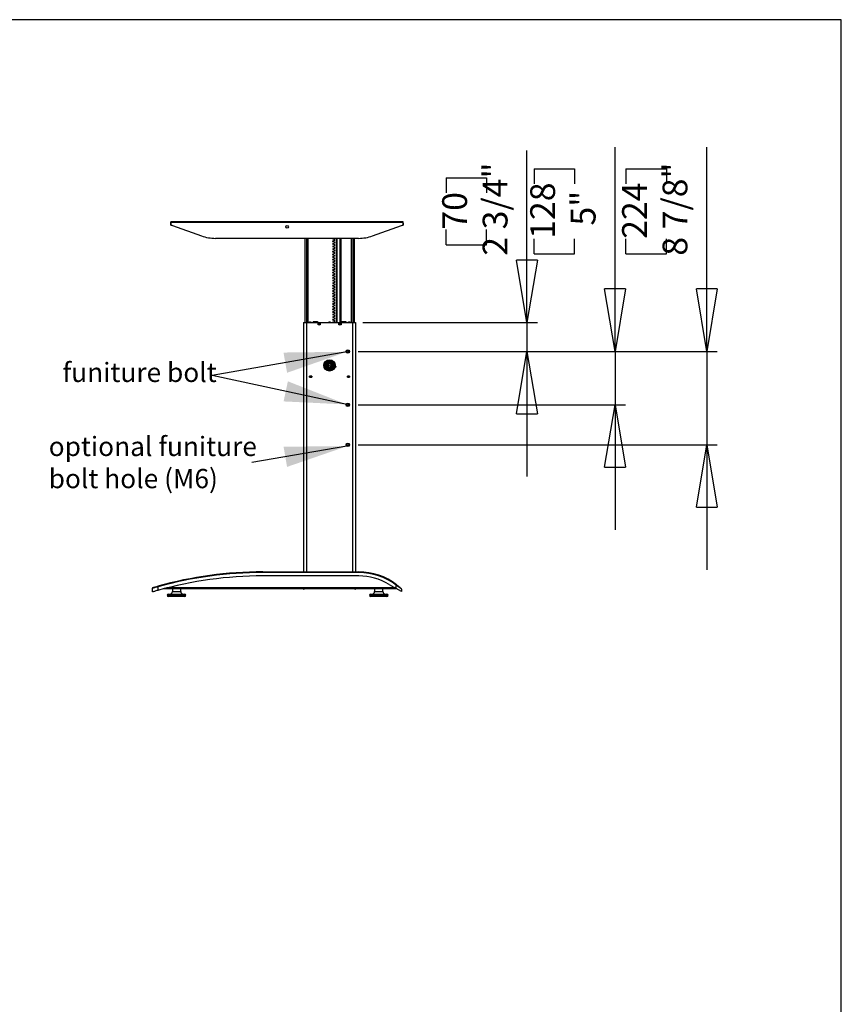
# Model space of a CAD drawing. Extents: x 5 to 287, y 5 to 202.
# Drawn here: x 210 to 287, y 109 to 202 of the extents above; entities that cross this region are included whole.
import ezdxf

# ---------------------------------------------------------------- set-up
doc = ezdxf.new("R2010")
doc.units = 0
doc.header["$MEASUREMENT"] = 0
doc.header["$PDSIZE"] = -1
doc.layers.get('0').update_dxf_attribs({"linetype": 'CONTINUOUS'})
doc.layers.get('DEFPOINTS').update_dxf_attribs({"linetype": 'CONTINUOUS'})
doc.styles.add('SLDTEXTSTYLE0', font='txt', dxfattribs={"width": 0.75})
doc.dimstyles.new('SLDDIMSTYLE1', dxfattribs={"dimtxt": 3.125, "dimasz": 5.905512, "dimexe": 0.984252, "dimexo": 0.0625, "dimgap": 0.78125, "dimtad": 2, "dimzin": 12, "dimtxsty": 'STANDARD', "dimblk1": 'CLOSED', "dimblk2": 'CLOSED', "dimsah": 1, "dimcen": 0.09, "dimclrd": 7, "dimclre": 7, "dimclrt": 7, "dimazin": 3, "dimtfac": 1, "dimtofl": 0, "dimtmove": 0, "dimatfit": 3, "dimtolj": 1, "dimtzin": 12})
doc.dimstyles.new('SLDDIMSTYLE2', dxfattribs={"dimtxt": 3.125, "dimasz": 5.905512, "dimexe": 0.984252, "dimexo": 0.0625, "dimgap": 0.78125, "dimtad": 2, "dimzin": 12, "dimtxsty": 'STANDARD', "dimblk1": 'CLOSED', "dimblk2": 'CLOSED', "dimsah": 1, "dimcen": 0.09, "dimclrd": 7, "dimclre": 7, "dimclrt": 7, "dimazin": 3, "dimtfac": 1, "dimtofl": 0, "dimtmove": 0, "dimatfit": 3, "dimtolj": 1, "dimtzin": 12})
doc.dimstyles.new('SLDDIMSTYLE3', dxfattribs={"dimtxt": 6, "dimasz": 5.905512, "dimexe": 0, "dimexo": 0.0625, "dimgap": 1.5, "dimtad": 0, "dimtih": 1, "dimtoh": 1, "dimdec": 0, "dimzin": 0, "dimtxsty": 'STANDARD', "dimblk1": 'NONE', "dimblk2": 'NONE', "dimsah": 1, "dimcen": 0.09, "dimazin": 3, "dimtfac": 1, "dimtdec": 0, "dimtofl": 0, "dimtmove": 0, "dimatfit": 3, "dimtolj": 1, "dimtzin": 0})

# ---------------------------------------------------------------- blocks, each defined once
blk = doc.blocks.new('_CLOSED')
at = {"color": 0, "linetype": 'BYBLOCK'}
for p, q in [((-1, 0.166667), (0, 0)), ((-1, 0.166667), (-1, -0.166667)), ((0, 0), (-1, -0.166667)), ((0, 0), (-1, 0))]:
    blk.add_line(p, q, dxfattribs=at)
blk = doc.blocks.new('*D')
at = {"color": 7}
for p, q in [((128.824, 182.89), (128.824, 194.701)), ((48.865, 193.647), (48.865, 189.924)), ((48.865, 193.647), (50.292, 193.647)), ((55.184, 193.647), (53.757, 193.647)), ((55.184, 193.647), (55.184, 189.924)), ((151.463, 193.603), (151.463, 189.881)), ((151.463, 193.603), (152.891, 193.603)), ((159.515, 193.603), (158.088, 193.603)), ((159.515, 193.603), (159.515, 189.881)), ((48.865, 189.924), (50.292, 189.924)), ((55.184, 189.924), (53.757, 189.924)), ((151.463, 189.881), (152.891, 189.881)), ((159.515, 189.881), (158.088, 189.881)), ((257.712, 173.157), (257.712, 189.425)), ((266.029, 170.421), (266.029, 189.73)), ((274.703, 170.421), (274.703, 189.73)), ((36.832, 183.784), (36.832, 187.186)), ((39.194, 183.726), (39.194, 187.186)), ((145.45, 183.874), (145.45, 187.142)), ((167.419, 183.874), (167.419, 187.142)), ((258.382, 187.692), (262.205, 187.692)), ((258.382, 187.692), (258.382, 186.265)), ((262.205, 187.692), (262.205, 186.265)), ((267.057, 187.692), (270.88, 187.692)), ((267.057, 187.692), (267.057, 186.265)), ((270.88, 187.692), (270.88, 186.265)), ((36.832, 186.201), (25.021, 186.201)), ((36.832, 186.201), (39.194, 186.201)), ((39.194, 186.201), (57.784, 186.201)), ((145.45, 186.158), (133.639, 186.158)), ((145.45, 186.158), (167.419, 186.158)), ((167.419, 186.158), (179.23, 186.158)), ((250.065, 186.825), (253.888, 186.825)), ((250.065, 186.825), (250.065, 185.398)), ((253.888, 186.825), (253.888, 185.398)), ((144.466, 182.89), (127.84, 182.89)), ((128.824, 182.89), (128.824, 181.315)), ((145.45, 181.63), (145.45, 162.572)), ((250.065, 180.506), (250.065, 181.933)), ((253.888, 180.506), (253.888, 181.933)), ((148.688, 181.315), (127.84, 181.315)), ((128.824, 181.315), (128.824, 161.595)), ((250.065, 180.506), (253.888, 180.506)), ((258.382, 179.64), (258.382, 181.067)), ((262.205, 179.64), (262.205, 181.067)), ((267.057, 179.64), (267.057, 181.067)), ((270.88, 179.64), (270.88, 181.067)), ((258.382, 179.64), (262.205, 179.64)), ((267.057, 179.64), (270.88, 179.64)), ((242.212, 173.157), (258.696, 173.157)), ((257.712, 173.157), (257.712, 170.421)), ((121.178, 170.514), (125.001, 170.514)), ((121.178, 170.514), (121.178, 169.087)), ((125.001, 170.514), (125.001, 169.087)), ((133.494, 171.002), (133.494, 167.279)), ((133.494, 171.002), (134.921, 171.002)), ((138.081, 171.002), (136.654, 171.002)), ((138.081, 171.002), (138.081, 167.279)), ((241.779, 170.421), (258.696, 170.421)), ((241.779, 170.421), (267.013, 170.421)), ((241.779, 170.421), (275.687, 170.421)), ((257.712, 170.421), (257.712, 158.61)), ((266.029, 170.421), (266.029, 165.382)), ((274.703, 170.421), (274.703, 161.602)), ((104.976, 149.795), (104.976, 168.944)), ((133.494, 167.279), (134.921, 167.279)), ((138.081, 167.279), (136.654, 167.279)), ((97.33, 166.344), (101.153, 166.344)), ((97.33, 166.344), (97.33, 164.917)), ((101.153, 166.344), (101.153, 164.917)), ((121.178, 164.195), (121.178, 165.622)), ((125.001, 164.195), (125.001, 165.622)), ((241.779, 165.382), (267.013, 165.382)), ((266.029, 165.382), (266.029, 153.57)), ((121.178, 164.195), (125.001, 164.195)), ((145.608, 148.929), (145.608, 164.54)), ((145.45, 163.556), (131.327, 163.556)), ((145.45, 163.556), (145.608, 163.556)), ((145.608, 163.556), (157.419, 163.556)), ((97.33, 160.025), (97.33, 161.452)), ((101.153, 160.025), (101.153, 161.452)), ((131.762, 161.14), (131.762, 157.417)), ((131.762, 161.14), (133.189, 161.14)), ((139.814, 161.14), (138.386, 161.14)), ((139.814, 161.14), (139.814, 157.417)), ((241.779, 161.602), (275.687, 161.602)), ((274.703, 161.602), (274.703, 149.791)), ((48.865, 160.848), (48.865, 157.125)), ((48.865, 160.848), (50.292, 160.848)), ((55.184, 160.848), (53.757, 160.848)), ((55.184, 160.848), (55.184, 157.125)), ((97.33, 160.025), (101.153, 160.025)), ((131.762, 157.417), (133.189, 157.417)), ((139.814, 157.417), (138.386, 157.417)), ((48.865, 157.125), (50.292, 157.125)), ((55.184, 157.125), (53.757, 157.125)), ((149.958, 153.694), (129.724, 153.694)), ((154.879, 153.694), (149.958, 153.694)), ((154.879, 153.694), (166.69, 153.694)), ((37.32, 153.403), (25.509, 153.403)), ((37.32, 153.403), (38.895, 153.403)), ((38.895, 153.403), (57.784, 153.403)), ((88.738, 149.795), (105.96, 149.795)), ((104.976, 149.795), (104.976, 147.457)), ((36.769, 147.399), (36.769, 138.908)), ((39.446, 147.399), (39.446, 138.908)), ((48.865, 147.338), (48.865, 143.615)), ((48.865, 147.338), (50.292, 147.338)), ((55.184, 147.338), (53.757, 147.338)), ((55.184, 147.338), (55.184, 143.615)), ((91.395, 147.457), (105.96, 147.457)), ((104.976, 147.457), (104.976, 135.646)), ((154.879, 147.26), (154.879, 135.093)), ((145.608, 146.961), (145.608, 124.198)), ((169.151, 146.916), (169.151, 135.093)), ((169.151, 146.916), (169.151, 124.198)), ((48.865, 143.615), (50.292, 143.615)), ((55.184, 143.615), (53.757, 143.615)), ((176.94, 143.523), (176.94, 139.8)), ((176.94, 143.523), (178.367, 143.523)), ((184.992, 143.523), (183.565, 143.523)), ((184.992, 143.523), (184.992, 139.8)), ((36.769, 139.893), (24.958, 139.893)), ((39.446, 139.893), (36.769, 139.893)), ((39.446, 139.893), (57.784, 139.893)), ((176.94, 139.8), (178.367, 139.8)), ((184.992, 139.8), (183.565, 139.8)), ((169.151, 136.077), (154.879, 136.077)), ((169.151, 136.077), (187.592, 136.077)), ((153.145, 132.628), (153.145, 128.905)), ((153.145, 132.628), (154.573, 132.628)), ((161.197, 132.628), (159.77, 132.628)), ((161.197, 132.628), (161.197, 128.905)), ((153.145, 128.905), (154.573, 128.905)), ((161.197, 128.905), (159.77, 128.905)), ((36.832, 124.432), (36.832, 127.699)), ((91.966, 71.57), (91.966, 127.699)), ((36.832, 126.715), (91.966, 126.715)), ((145.608, 125.182), (133.797, 125.182)), ((169.151, 125.182), (145.608, 125.182)), ((169.151, 125.182), (180.962, 125.182)), ((40.088, 123.448), (106.365, 123.448)), ((105.38, 68.314), (105.38, 123.448)), ((92.95, 68.314), (106.365, 68.314)), ((76.847, 54.951), (74.567, 54.951)), ((75.551, 54.951), (75.551, 8.494)), ((67.904, 36.856), (71.728, 36.856)), ((67.904, 36.856), (67.904, 35.429)), ((71.728, 36.856), (71.728, 35.429)), ((27.036, 34.861), (22.464, 34.861)), ((23.448, 34.861), (23.448, 8.758)), ((67.904, 27.072), (67.904, 28.499)), ((71.728, 27.072), (71.728, 28.499)), ((15.802, 27.017), (19.625, 27.017)), ((15.802, 27.017), (15.802, 25.59)), ((19.625, 27.017), (19.625, 25.59)), ((67.904, 27.072), (71.728, 27.072)), ((15.802, 18.965), (15.802, 20.392)), ((19.625, 18.965), (19.625, 20.392)), ((15.802, 18.965), (19.625, 18.965)), ((28.591, 8.758), (22.464, 8.758)), ((78.402, 8.494), (74.567, 8.494))]:
    blk.add_line(p, q, dxfattribs=at)
at = {"layer": 'DEFPOINTS', "color": 7}
for p in [(36.832, 182.799), (39.194, 182.742), (145.45, 182.89), (145.45, 182.89), (145.45, 182.614), (167.419, 182.89), (149.673, 181.315), (241.227, 173.157), (240.794, 170.421), (240.794, 170.421), (240.794, 170.421), (240.794, 165.382), (240.794, 161.602), (87.753, 149.795), (36.769, 148.383), (37.32, 148.323), (38.895, 148.323), (39.446, 148.383), (145.608, 148.156), (145.608, 147.945), (149.958, 148.244), (154.879, 148.244), (154.879, 148.244), (90.411, 147.457), (169.151, 147.9), (169.151, 147.9), (36.832, 123.448), (39.104, 123.448), (91.966, 70.586), (91.966, 68.314), (77.832, 54.951), (28.02, 34.861), (29.575, 8.758), (79.387, 8.494)]:
    blk.add_point(p, dxfattribs=at)
at = {"xscale": 5.905511811023622, "yscale": 5.905511811023622}
for p, rotation in [((128.824, 182.89), 270.0000000000006), ((36.832, 186.201), 1.052694024930767e-11), ((39.194, 186.201), 180.0000000000105), ((167.419, 186.158), 180.0000000000006), ((128.824, 181.315), 90.0000000000006), ((257.712, 173.157), 269.9999999999998), ((266.029, 170.421), 270.0000000000004), ((274.703, 170.421), 270.0000000000004), ((257.712, 170.421), 89.99999999999982), ((266.029, 165.382), 90.0000000000004), ((145.45, 163.556), 360.0000000000003), ((145.608, 163.556), 180.0000000000003), ((274.703, 161.602), 90.00000000000038), ((104.976, 149.795), 270.0000000000006), ((154.879, 153.694), 180.0000000000006), ((37.32, 153.403), 360.0000000000004), ((38.895, 153.403), 180.0000000000004), ((104.976, 147.457), 90.00000000000061), ((36.769, 139.893), 1.51053984094413e-12), ((39.446, 139.893), 180.0000000000015), ((154.879, 136.077), 180.0000000000006), ((36.832, 126.715), 180.0000000000012), ((91.966, 126.715), 1.164989968461533e-12), ((145.608, 125.182), 360.0000000000002), ((169.151, 125.182), 180.0000000000003), ((105.38, 123.448), 90.0000000000004), ((105.38, 68.314), 270.0000000000004), ((75.551, 54.951), 90.00000000000038), ((23.448, 34.861), 90.0000000000004), ((23.448, 8.758), 270.0000000000004), ((75.551, 8.494), 270.0000000000004)]:
    blk.add_blockref('_CLOSED', p, dxfattribs=dict(at, rotation=rotation))
for p in [(145.45, 186.158), (149.958, 153.694), (169.151, 136.077)]:
    blk.add_blockref('_CLOSED', p, dxfattribs=at)
at = {"color": 7, "attachment_point": 7, "style": 'SLDTEXTSTYLE0'}
for s, insert, char_height in [('60', (50.292, 191.034), 2.3438), ('558', (152.891, 190.99), 2.3438), ('2 3/8"', (47.828, 187.311), 2.3438), ('22"', (153.274, 187.267), 2.3438), ('4', (134.921, 168.388), 2.344), ('1/8"', (132.89, 164.666), 2.3438), ('40', (50.292, 158.235), 2.3438), ('125', (133.189, 158.527), 2.3438), ('1 5/8"', (47.828, 154.512), 2.3438), ('4 7/8"', (131.591, 154.804), 2.3438), ('68', (50.292, 144.725), 2.3438), ('2 5/8"', (47.828, 141.002), 2.3438), ('363', (178.367, 140.909), 2.3438), ('14 1/4"', (175.903, 137.186), 2.3438), ('598', (154.573, 130.015), 2.3438), ('45 5/8" - 70 1/2"', (55.143, 127.825), 2.34375), ('23 1/2"', (152.108, 126.292), 2.3438)]:
    blk.add_mtext(s, dxfattribs=dict(at, insert=insert, char_height=char_height))
at = {"color": 7, "attachment_point": 7, "rotation": 90, "style": 'SLDTEXTSTYLE0'}
for s, insert, char_height in [('2 3/4"', (256.602, 179.469), 2.3438), ('8 7/8"', (273.594, 179.469), 2.3438), ('128', (261.096, 181.067), 2.3438), ('224', (269.771, 181.067), 2.3438), ('70', (252.779, 181.933), 2.3438), ('5"', (264.919, 182.317), 2.3438), ('1 5/8"', (127.715, 163.157), 2.3438), ('40', (123.892, 165.622), 2.3438), ('2 3/8"', (103.867, 158.987), 2.3438), ('59', (100.044, 161.452), 2.3438), ('45 5/8" - 70 1/2"', (104.271, 85.079), 2.34375), ('46 1/2"', (74.442, 26.901), 2.3438), ('1180', (70.618, 28.499), 2.3438), ('26 1/8"', (22.339, 17.928), 2.3438), ('663', (18.516, 20.392), 2.3438)]:
    blk.add_mtext(s, dxfattribs=dict(at, insert=insert, char_height=char_height))
blk = doc.blocks.new('_NONE')

msp = doc.modelspace()

# ---------------------------------------------------------------- linework, layer by layer
at = {"color": 7, "linetype": 'CONTINUOUS'}
for p, q in [((287.402, 201.772), (4.921, 201.772)), ((287.402, 76.033), (287.402, 201.772)), ((246.031, 182.685), (224.062, 182.685)), ((224.062, 182.594), (224.062, 182.685)), ((224.062, 182.536), (224.062, 182.594)), ((246.031, 182.594), (224.062, 182.594)), ((224.062, 182.409), (224.062, 182.536)), ((224.062, 182.35), (224.062, 182.409)), ((224.099, 182.409), (224.062, 182.409)), ((246.031, 182.409), (245.993, 182.409)), ((246.031, 182.594), (246.031, 182.685)), ((246.031, 182.536), (246.031, 182.594)), ((246.031, 182.536), (246.031, 182.409)), ((246.031, 182.409), (246.031, 182.35)), ((224.062, 182.35), (224.153, 182.35)), ((224.219, 182.314), (226.966, 181.337)), ((243.127, 181.337), (245.873, 182.314)), ((245.939, 182.35), (246.031, 182.35)), ((241.808, 181.11), (228.284, 181.11)), ((236.739, 181.11), (236.739, 173.157)), ((236.877, 181.11), (236.877, 173.157)), ((237.015, 181.11), (237.015, 173.157)), ((239.381, 181.069), (239.381, 181.091)), ((239.381, 180.822), (239.381, 180.844)), ((239.381, 180.574), (239.381, 180.597)), ((239.558, 180.982), (239.402, 181.039)), ((239.402, 180.873), (239.558, 180.93)), ((239.558, 180.735), (239.402, 180.792)), ((239.402, 180.626), (239.558, 180.683)), ((239.558, 180.488), (239.402, 180.545)), ((239.558, 180.93), (239.558, 180.982)), ((239.558, 180.683), (239.558, 180.735)), ((239.716, 173.157), (239.716, 181.11)), ((239.735, 181.11), (239.735, 173.157)), ((240.058, 173.157), (240.058, 181.11)), ((240.078, 181.11), (240.078, 173.157)), ((240.168, 173.157), (240.168, 181.11)), ((241.109, 181.11), (241.109, 173.157)), ((241.247, 181.11), (241.247, 173.157)), ((241.385, 181.11), (241.385, 173.157)), ((239.381, 180.327), (239.381, 180.349)), ((239.381, 180.08), (239.381, 180.102)), ((239.381, 179.833), (239.381, 179.855)), ((239.381, 179.585), (239.381, 179.608)), ((239.402, 180.379), (239.558, 180.436)), ((239.558, 180.241), (239.402, 180.298)), ((239.402, 180.132), (239.558, 180.189)), ((239.558, 179.993), (239.402, 180.05)), ((239.402, 179.884), (239.558, 179.941)), ((239.558, 179.746), (239.402, 179.803)), ((239.402, 179.637), (239.558, 179.694)), ((239.558, 180.436), (239.558, 180.488)), ((239.558, 180.189), (239.558, 180.241)), ((239.558, 179.941), (239.558, 179.993)), ((239.558, 179.694), (239.558, 179.746)), ((239.381, 179.338), (239.381, 179.36)), ((239.381, 179.091), (239.381, 179.113)), ((239.381, 178.844), (239.381, 178.866)), ((239.558, 179.499), (239.402, 179.556)), ((239.402, 179.39), (239.558, 179.447)), ((239.558, 179.252), (239.402, 179.309)), ((239.402, 179.143), (239.558, 179.2)), ((239.558, 179.004), (239.402, 179.061)), ((239.402, 178.895), (239.558, 178.952)), ((239.558, 178.757), (239.402, 178.814)), ((239.402, 178.648), (239.558, 178.705)), ((239.558, 179.447), (239.558, 179.499)), ((239.558, 179.2), (239.558, 179.252)), ((239.558, 178.952), (239.558, 179.004)), ((239.558, 178.705), (239.558, 178.757)), ((239.381, 178.596), (239.381, 178.619)), ((239.381, 178.349), (239.381, 178.371)), ((239.381, 178.102), (239.381, 178.124)), ((239.381, 177.855), (239.381, 177.877)), ((239.558, 178.51), (239.402, 178.567)), ((239.402, 178.401), (239.558, 178.458)), ((239.558, 178.263), (239.402, 178.32)), ((239.402, 178.154), (239.558, 178.211)), ((239.558, 178.015), (239.402, 178.072)), ((239.402, 177.906), (239.558, 177.963)), ((239.558, 177.768), (239.402, 177.825)), ((239.402, 177.659), (239.558, 177.716)), ((239.558, 178.458), (239.558, 178.51)), ((239.558, 178.211), (239.558, 178.263)), ((239.558, 177.963), (239.558, 178.015)), ((239.558, 177.716), (239.558, 177.768)), ((239.381, 177.607), (239.381, 177.63)), ((239.381, 177.36), (239.381, 177.382)), ((239.381, 177.113), (239.381, 177.135)), ((239.381, 176.866), (239.381, 176.888)), ((239.558, 177.521), (239.402, 177.578)), ((239.402, 177.412), (239.558, 177.469)), ((239.558, 177.274), (239.402, 177.331)), ((239.402, 177.165), (239.558, 177.222)), ((239.558, 177.026), (239.402, 177.083)), ((239.402, 176.917), (239.558, 176.974)), ((239.558, 176.779), (239.402, 176.836)), ((239.558, 177.469), (239.558, 177.521)), ((239.558, 177.222), (239.558, 177.274)), ((239.558, 176.974), (239.558, 177.026)), ((239.381, 176.618), (239.381, 176.641)), ((239.381, 176.371), (239.381, 176.393)), ((239.381, 176.124), (239.381, 176.146)), ((239.381, 175.877), (239.381, 175.899)), ((239.402, 176.67), (239.558, 176.727)), ((239.558, 176.532), (239.402, 176.589)), ((239.402, 176.423), (239.558, 176.48)), ((239.558, 176.285), (239.402, 176.342)), ((239.402, 176.176), (239.558, 176.233)), ((239.558, 176.037), (239.402, 176.094)), ((239.402, 175.929), (239.558, 175.985)), ((239.558, 176.727), (239.558, 176.779)), ((239.558, 176.48), (239.558, 176.532)), ((239.558, 176.233), (239.558, 176.285)), ((239.558, 175.985), (239.558, 176.037)), ((239.381, 175.629), (239.381, 175.652)), ((239.381, 175.382), (239.381, 175.404)), ((239.381, 175.135), (239.381, 175.157)), ((239.558, 175.79), (239.402, 175.847)), ((239.402, 175.681), (239.558, 175.738)), ((239.558, 175.543), (239.402, 175.6)), ((239.402, 175.434), (239.558, 175.491)), ((239.558, 175.296), (239.402, 175.353)), ((239.402, 175.187), (239.558, 175.244)), ((239.558, 175.048), (239.402, 175.105)), ((239.402, 174.94), (239.558, 174.996)), ((239.558, 175.738), (239.558, 175.79)), ((239.558, 175.491), (239.558, 175.543)), ((239.558, 175.244), (239.558, 175.296)), ((239.558, 174.996), (239.558, 175.048)), ((239.381, 174.888), (239.381, 174.91)), ((239.381, 174.641), (239.381, 174.663)), ((239.381, 174.393), (239.381, 174.415)), ((239.381, 174.146), (239.381, 174.168)), ((239.558, 174.801), (239.402, 174.858)), ((239.402, 174.692), (239.558, 174.749)), ((239.558, 174.554), (239.402, 174.611)), ((239.402, 174.445), (239.558, 174.502)), ((239.558, 174.307), (239.402, 174.364)), ((239.402, 174.198), (239.558, 174.255)), ((239.558, 174.059), (239.402, 174.116)), ((239.402, 173.951), (239.558, 174.008)), ((239.558, 174.749), (239.558, 174.801)), ((239.558, 174.502), (239.558, 174.554)), ((239.558, 174.255), (239.558, 174.307)), ((239.558, 174.008), (239.558, 174.059)), ((236.601, 173.157), (236.601, 149.59)), ((236.601, 173.157), (236.897, 173.157)), ((236.897, 173.157), (241.227, 173.157)), ((236.897, 173.157), (236.897, 149.59)), ((237.083, 173.161), (237.34, 173.161)), ((237.527, 173.236), (237.527, 173.157)), ((237.527, 173.236), (237.92, 173.236)), ((237.92, 173.236), (237.92, 173.157)), ((238.933, 173.161), (239.191, 173.161)), ((239.381, 173.899), (239.381, 173.921)), ((239.381, 173.652), (239.381, 173.674)), ((239.381, 173.404), (239.381, 173.426)), ((239.381, 173.157), (239.381, 173.179)), ((239.558, 173.812), (239.402, 173.869)), ((239.402, 173.703), (239.558, 173.76)), ((239.558, 173.565), (239.402, 173.622)), ((239.402, 173.456), (239.558, 173.513)), ((239.558, 173.318), (239.402, 173.375)), ((239.402, 173.209), (239.558, 173.266)), ((239.558, 173.76), (239.558, 173.812)), ((239.558, 173.513), (239.558, 173.565)), ((239.558, 173.266), (239.558, 173.318)), ((240.204, 173.236), (240.204, 173.157)), ((240.204, 173.236), (240.597, 173.236)), ((240.597, 173.236), (240.597, 173.157)), ((240.784, 173.161), (241.041, 173.161)), ((241.227, 173.157), (241.523, 173.157)), ((241.227, 173.157), (241.227, 149.59)), ((241.523, 173.157), (241.523, 149.59)), ((237.975, 172.952), (237.975, 173.047)), ((237.975, 173.039), (237.979, 173.039)), ((237.975, 172.96), (237.979, 172.96)), ((237.979, 172.96), (237.979, 173.039)), ((237.979, 173.039), (238.176, 173.039)), ((238.176, 172.96), (237.979, 172.96)), ((238.176, 173.039), (238.176, 172.96)), ((238.176, 173.039), (238.18, 173.039)), ((238.176, 172.96), (238.18, 172.96)), ((238.18, 173.047), (238.18, 172.952)), ((239.944, 172.952), (239.944, 173.047)), ((239.944, 173.039), (239.948, 173.039)), ((239.944, 172.96), (239.948, 172.96)), ((239.948, 172.96), (239.948, 173.039)), ((239.948, 173.039), (240.145, 173.039)), ((240.145, 172.96), (239.948, 172.96)), ((239.975, 172.946), (239.975, 172.96)), ((239.975, 172.96), (239.975, 172.946)), ((240.145, 173.039), (240.145, 172.96)), ((240.145, 173.039), (240.149, 173.039)), ((240.145, 172.96), (240.149, 172.96)), ((240.149, 173.047), (240.149, 172.952)), ((240.765, 170.45), (240.696, 170.45)), ((240.696, 170.45), (240.696, 170.391)), ((240.696, 170.391), (240.765, 170.391)), ((240.824, 170.519), (240.765, 170.519)), ((240.765, 170.519), (240.765, 170.45)), ((240.765, 170.391), (240.765, 170.322)), ((240.765, 170.322), (240.824, 170.322)), ((240.824, 170.45), (240.824, 170.519)), ((240.893, 170.45), (240.824, 170.45)), ((240.824, 170.322), (240.824, 170.391)), ((240.824, 170.391), (240.893, 170.391)), ((240.893, 170.391), (240.893, 170.45)), ((238.804, 169.094), (238.738, 169.064)), ((238.738, 169.064), (238.77, 168.993)), ((238.77, 168.993), (238.874, 169.039)), ((238.89, 169.003), (238.786, 168.957)), ((238.786, 168.957), (238.819, 168.885)), ((238.819, 168.885), (238.885, 168.914)), ((238.897, 169.104), (238.88, 169.095)), ((238.88, 169.088), (238.898, 169.082)), ((238.881, 169.129), (238.898, 169.119)), ((238.901, 169.14), (238.883, 169.136)), ((238.9, 169.067), (238.886, 169.055)), ((238.888, 169.048), (238.907, 169.046)), ((238.892, 169.169), (238.905, 169.155)), ((238.914, 169.175), (238.895, 169.175)), ((238.899, 169.105), (238.897, 169.104)), ((238.898, 169.119), (238.899, 169.118)), ((238.898, 169.082), (238.9, 169.081)), ((238.902, 169.068), (238.9, 169.067)), ((238.912, 169.032), (238.9, 169.017)), ((238.903, 169.141), (238.901, 169.14)), ((238.904, 169.011), (238.923, 169.013)), ((238.905, 169.155), (238.907, 169.154)), ((238.907, 169.046), (238.909, 169.046)), ((238.911, 169.205), (238.921, 169.189)), ((238.914, 169.034), (238.912, 169.032)), ((238.916, 169.175), (238.914, 169.175)), ((238.934, 169.206), (238.915, 169.211)), ((239.062, 169.102), (238.92, 169.092)), ((238.921, 169.189), (238.922, 169.187)), ((238.923, 169.013), (238.925, 169.013)), ((238.932, 169), (238.923, 168.983)), ((238.928, 168.978), (238.946, 168.984)), ((238.933, 169.002), (238.932, 169)), ((238.936, 169.206), (238.934, 169.206)), ((238.938, 169.236), (238.944, 169.218)), ((238.96, 169.232), (238.943, 169.241)), ((238.944, 169.218), (238.945, 169.216)), ((238.946, 168.984), (238.948, 168.985)), ((238.958, 168.974), (238.953, 168.955)), ((238.958, 168.976), (238.958, 168.974)), ((238.959, 168.951), (238.975, 168.961)), ((238.962, 169.231), (238.96, 169.232)), ((238.971, 169.26), (238.973, 169.241)), ((238.973, 169.241), (238.973, 169.239)), ((238.975, 168.961), (238.977, 168.962)), ((238.992, 169.252), (238.977, 169.264)), ((238.989, 168.956), (238.989, 168.954)), ((238.989, 168.954), (238.989, 168.935)), ((238.994, 169.25), (238.992, 169.252)), ((238.995, 168.932), (239.009, 168.945)), ((239.008, 169.276), (239.006, 169.258)), ((239.006, 169.258), (239.006, 169.255)), ((239.009, 168.945), (239.011, 168.947)), ((239.027, 169.264), (239.015, 169.278)), ((239.023, 168.943), (239.024, 168.941)), ((239.024, 168.941), (239.028, 168.923)), ((239.028, 169.262), (239.027, 169.264)), ((239.035, 168.921), (239.045, 168.938)), ((239.042, 169.266), (239.041, 169.264)), ((239.048, 169.284), (239.042, 169.266)), ((239.045, 168.938), (239.046, 168.939)), ((239.064, 169.267), (239.055, 169.285)), ((239.059, 168.939), (239.06, 168.937)), ((239.06, 168.937), (239.069, 168.919)), ((239.062, 169.102), (239.625, 168.963)), ((239.065, 169.265), (239.064, 169.267)), ((239.076, 168.92), (239.082, 168.938)), ((239.079, 169.266), (239.078, 169.265)), ((239.089, 169.283), (239.079, 169.266)), ((239.082, 168.938), (239.083, 168.94)), ((239.101, 169.263), (239.096, 169.281)), ((239.096, 168.942), (239.097, 168.94)), ((239.097, 168.94), (239.109, 168.926)), ((239.101, 169.261), (239.101, 169.263)), ((239.115, 169.259), (239.114, 169.257)), ((239.129, 169.272), (239.115, 169.259)), ((239.116, 168.928), (239.118, 168.946)), ((239.118, 168.946), (239.118, 168.949)), ((239.131, 168.954), (239.132, 168.952)), ((239.132, 168.952), (239.147, 168.94)), ((239.135, 169.25), (239.135, 169.269)), ((239.135, 169.248), (239.135, 169.25)), ((239.149, 169.243), (239.147, 169.242)), ((239.165, 169.253), (239.149, 169.243)), ((239.151, 168.963), (239.151, 168.965)), ((239.154, 168.944), (239.151, 168.963)), ((239.641, 169.024), (239.158, 169.143)), ((239.162, 168.973), (239.164, 168.972)), ((239.164, 168.972), (239.181, 168.963)), ((239.166, 169.23), (239.171, 169.249)), ((239.166, 169.228), (239.166, 169.23)), ((239.178, 169.22), (239.176, 169.219)), ((239.196, 169.226), (239.178, 169.22)), ((239.18, 168.986), (239.179, 168.988)), ((239.186, 168.968), (239.18, 168.986)), ((239.188, 168.998), (239.19, 168.998)), ((239.19, 168.998), (239.209, 168.993)), ((239.191, 169.202), (239.192, 169.204)), ((239.192, 169.204), (239.201, 169.221)), ((239.201, 169.191), (239.199, 169.191)), ((239.22, 169.193), (239.201, 169.191)), ((239.203, 169.015), (239.202, 169.017)), ((239.213, 168.999), (239.203, 169.015)), ((239.208, 169.029), (239.21, 169.029)), ((239.21, 169.17), (239.212, 169.172)), ((239.21, 169.029), (239.229, 169.029)), ((239.61, 168.902), (239.211, 169)), ((239.212, 169.172), (239.224, 169.187)), ((239.218, 169.158), (239.215, 169.158)), ((239.219, 169.049), (239.217, 169.05)), ((239.237, 169.156), (239.218, 169.158)), ((239.232, 169.035), (239.219, 169.049)), ((239.221, 169.063), (239.223, 169.064)), ((239.222, 169.136), (239.224, 169.137)), ((239.223, 169.064), (239.241, 169.068)), ((239.224, 169.137), (239.239, 169.149)), ((239.226, 169.122), (239.224, 169.123)), ((239.225, 169.099), (239.227, 169.1)), ((239.227, 169.085), (239.225, 169.086)), ((239.244, 169.116), (239.226, 169.122)), ((239.227, 169.1), (239.245, 169.109)), ((239.243, 169.075), (239.227, 169.085)), ((239.641, 169.024), (239.61, 168.902)), ((237.168, 167.992), (237.168, 168.086)), ((237.172, 168.078), (237.168, 168.078)), ((237.168, 168), (237.172, 168)), ((237.172, 168.078), (237.172, 168)), ((237.172, 168.078), (237.369, 168.078)), ((237.369, 168), (237.172, 168)), ((237.369, 168.078), (237.369, 168)), ((237.369, 168.078), (237.373, 168.078)), ((237.369, 168), (237.373, 168)), ((237.373, 168.086), (237.373, 167.992)), ((240.751, 167.992), (240.751, 168.086)), ((240.751, 168.078), (240.755, 168.078)), ((240.751, 168), (240.755, 168)), ((240.755, 168), (240.755, 168.078)), ((240.755, 168.078), (240.952, 168.078)), ((240.952, 168), (240.755, 168)), ((240.952, 168.078), (240.952, 168)), ((240.956, 168.078), (240.952, 168.078)), ((240.952, 168), (240.956, 168)), ((240.956, 168.086), (240.956, 167.992)), ((240.765, 165.411), (240.696, 165.411)), ((240.696, 165.411), (240.696, 165.352)), ((240.696, 165.352), (240.765, 165.352)), ((240.824, 165.48), (240.765, 165.48)), ((240.765, 165.48), (240.765, 165.411)), ((240.765, 165.352), (240.765, 165.283)), ((240.765, 165.283), (240.824, 165.283)), ((240.824, 165.411), (240.824, 165.48)), ((240.893, 165.411), (240.824, 165.411)), ((240.824, 165.283), (240.824, 165.352)), ((240.824, 165.352), (240.893, 165.352)), ((240.893, 165.352), (240.893, 165.411)), ((232.763, 149.531), (232.763, 149.59)), ((232.763, 149.59), (241.818, 149.59)), ((241.818, 149.531), (232.763, 149.531)), ((241.818, 149.208), (232.763, 149.208)), ((241.818, 149.531), (241.818, 149.59)), ((222.33, 147.695), (222.33, 148.049)), ((222.842, 148.178), (222.826, 148.235)), ((222.842, 148.178), (222.842, 147.843)), ((245.361, 147.992), (223.389, 147.992)), ((245.282, 148.07), (223.692, 148.07)), ((224.223, 147.992), (224.223, 147.732)), ((225.003, 147.732), (225.003, 147.992)), ((236.601, 147.96), (236.601, 147.992)), ((236.601, 147.96), (236.66, 147.96)), ((236.66, 147.96), (236.66, 147.992)), ((241.464, 147.96), (241.464, 147.992)), ((241.464, 147.96), (241.523, 147.96)), ((241.523, 147.96), (241.523, 147.992)), ((243.318, 147.992), (243.318, 147.732)), ((244.097, 147.732), (244.097, 147.992)), ((244.692, 148.401), (245.361, 148.026)), ((245.361, 148.334), (245.397, 148.381)), ((245.361, 148.026), (245.361, 148.334)), ((245.873, 147.74), (245.361, 148.026)), ((245.361, 147.992), (245.361, 148.026)), ((245.873, 147.951), (245.873, 147.74)), ((225.267, 147.378), (223.727, 147.378)), ((223.727, 147.37), (225.499, 147.37)), ((223.846, 147.496), (225.18, 147.496)), ((225.381, 147.252), (223.846, 147.252)), ((224.223, 147.732), (224.901, 147.732)), ((224.901, 147.732), (225.003, 147.732)), ((225.18, 147.496), (225.381, 147.496)), ((225.499, 147.378), (225.267, 147.378)), ((244.435, 147.378), (242.822, 147.378)), ((242.822, 147.37), (244.594, 147.37)), ((242.94, 147.496), (244.338, 147.496)), ((244.475, 147.252), (242.94, 147.252)), ((243.318, 147.732), (244.028, 147.732)), ((244.028, 147.732), (244.097, 147.732)), ((244.338, 147.496), (244.475, 147.496)), ((244.594, 147.378), (244.435, 147.378))]:
    msp.add_line(p, q, dxfattribs=at)
at = {"color": 7, "linetype": 'CONTINUOUS', "flags": 128}
for points in [[(237.162, 173.174), (237.162, 173.174), (237.162, 173.174), (237.162, 173.174), (237.162, 173.175), (237.162, 173.174), (237.162, 173.174), (237.163, 173.174), (237.163, 173.174)], [(237.211, 173.174), (237.205, 173.174), (237.199, 173.174), (237.193, 173.174), (237.187, 173.175), (237.181, 173.174), (237.175, 173.174), (237.168, 173.174), (237.162, 173.174)], [(237.187, 173.175), (237.187, 173.175), (237.193, 173.174), (237.2, 173.174), (237.206, 173.174), (237.212, 173.174)], [(237.261, 173.174), (237.255, 173.174), (237.248, 173.174), (237.242, 173.174), (237.236, 173.175), (237.23, 173.174), (237.224, 173.174), (237.218, 173.174), (237.211, 173.174)], [(237.236, 173.175), (237.236, 173.175), (237.243, 173.174), (237.249, 173.174), (237.255, 173.174), (237.261, 173.174)], [(237.261, 173.175), (237.261, 173.175), (237.261, 173.174), (237.261, 173.174), (237.261, 173.174), (237.261, 173.174)], [(239.013, 173.174), (239.019, 173.174), (239.025, 173.174), (239.031, 173.174), (239.037, 173.175), (239.037, 173.175)], [(239.013, 173.174), (239.013, 173.174), (239.013, 173.174), (239.013, 173.174), (239.013, 173.175), (239.013, 173.175)], [(239.062, 173.174), (239.056, 173.174), (239.05, 173.174), (239.044, 173.174), (239.038, 173.175), (239.031, 173.174), (239.025, 173.174), (239.019, 173.174), (239.013, 173.174)], [(239.062, 173.174), (239.068, 173.174), (239.074, 173.174), (239.08, 173.174), (239.087, 173.175), (239.087, 173.175)], [(239.111, 173.174), (239.105, 173.174), (239.099, 173.174), (239.093, 173.174), (239.087, 173.175), (239.081, 173.174), (239.074, 173.174), (239.068, 173.174), (239.062, 173.174)], [(239.111, 173.174), (239.111, 173.174), (239.111, 173.174), (239.111, 173.174), (239.111, 173.175), (239.111, 173.174), (239.111, 173.174), (239.111, 173.174), (239.111, 173.174)], [(240.859, 173.174), (240.86, 173.174), (240.861, 173.174), (240.863, 173.174), (240.864, 173.175), (240.866, 173.174), (240.867, 173.174), (240.868, 173.174)], [(240.901, 173.174), (240.896, 173.174), (240.89, 173.174), (240.885, 173.174), (240.88, 173.175), (240.874, 173.174), (240.869, 173.174), (240.864, 173.174), (240.859, 173.174)], [(240.887, 173.174), (240.89, 173.174), (240.897, 173.175), (240.904, 173.174), (240.91, 173.174), (240.912, 173.174)], [(240.955, 173.174), (240.948, 173.174), (240.941, 173.174), (240.935, 173.174), (240.928, 173.175), (240.921, 173.174), (240.914, 173.174), (240.908, 173.174), (240.901, 173.174)], [(240.938, 173.174), (240.94, 173.174), (240.945, 173.175), (240.95, 173.174), (240.956, 173.174), (240.957, 173.174)], [(240.963, 173.174), (240.962, 173.174), (240.961, 173.175), (240.959, 173.174), (240.958, 173.174), (240.956, 173.174), (240.955, 173.174)], [(238.88, 169.095), (238.878, 169.095), (238.878, 169.094), (238.877, 169.093), (238.877, 169.091), (238.878, 169.091), (238.878, 169.09), (238.879, 169.089), (238.88, 169.088)], [(238.883, 169.136), (238.881, 169.136), (238.88, 169.135), (238.88, 169.134), (238.88, 169.133), (238.88, 169.132), (238.88, 169.131), (238.88, 169.13), (238.881, 169.129)], [(238.886, 169.055), (238.885, 169.054), (238.884, 169.053), (238.884, 169.052), (238.884, 169.051), (238.885, 169.05), (238.885, 169.049), (238.886, 169.048), (238.888, 169.048)], [(238.895, 169.175), (238.893, 169.175), (238.892, 169.174), (238.892, 169.174), (238.891, 169.173), (238.891, 169.172), (238.891, 169.171), (238.891, 169.17), (238.892, 169.169)], [(238.9, 169.017), (238.9, 169.016), (238.9, 169.014), (238.9, 169.013), (238.9, 169.012), (238.901, 169.012), (238.901, 169.011), (238.903, 169.011), (238.904, 169.011)], [(238.915, 169.211), (238.914, 169.211), (238.913, 169.21), (238.912, 169.21), (238.911, 169.209), (238.911, 169.208), (238.91, 169.207), (238.911, 169.206), (238.911, 169.205)], [(238.923, 168.983), (238.923, 168.982), (238.923, 168.98), (238.924, 168.979), (238.924, 168.979), (238.925, 168.978), (238.926, 168.978), (238.927, 168.977), (238.928, 168.978)], [(238.943, 169.241), (238.942, 169.241), (238.94, 169.241), (238.94, 169.241), (238.939, 169.24), (238.938, 169.239), (238.938, 169.238), (238.937, 169.237), (238.938, 169.236)], [(238.953, 168.955), (238.953, 168.954), (238.954, 168.953), (238.954, 168.952), (238.955, 168.951), (238.956, 168.951), (238.957, 168.95), (238.958, 168.95), (238.959, 168.951)], [(238.977, 169.264), (238.976, 169.264), (238.974, 169.264), (238.973, 169.264), (238.972, 169.264), (238.972, 169.263), (238.971, 169.263), (238.971, 169.261), (238.971, 169.26)], [(238.989, 168.935), (238.989, 168.933), (238.99, 168.932), (238.99, 168.931), (238.991, 168.931), (238.992, 168.931), (238.993, 168.931), (238.994, 168.931), (238.995, 168.932)], [(239.015, 169.278), (239.014, 169.279), (239.013, 169.28), (239.012, 169.28), (239.011, 169.28), (239.01, 169.279), (239.009, 169.279), (239.008, 169.278), (239.008, 169.276)], [(239.028, 168.923), (239.028, 168.921), (239.029, 168.92), (239.03, 168.92), (239.031, 168.92), (239.032, 168.92), (239.033, 168.92), (239.034, 168.92), (239.035, 168.921)], [(239.055, 169.285), (239.055, 169.286), (239.054, 169.286), (239.053, 169.287), (239.052, 169.287), (239.051, 169.287), (239.05, 169.286), (239.049, 169.285), (239.048, 169.284)], [(239.069, 168.919), (239.07, 168.918), (239.07, 168.918), (239.071, 168.917), (239.073, 168.917), (239.073, 168.917), (239.074, 168.918), (239.075, 168.919), (239.076, 168.92)], [(239.096, 169.281), (239.096, 169.283), (239.095, 169.284), (239.094, 169.284), (239.093, 169.284), (239.092, 169.284), (239.091, 169.284), (239.09, 169.284), (239.089, 169.283)], [(239.109, 168.926), (239.11, 168.925), (239.111, 168.924), (239.112, 168.924), (239.113, 168.924), (239.114, 168.925), (239.115, 168.925), (239.116, 168.926), (239.116, 168.928)], [(239.135, 169.269), (239.135, 169.271), (239.134, 169.272), (239.134, 169.272), (239.133, 169.273), (239.132, 169.273), (239.131, 169.273), (239.13, 169.273), (239.129, 169.272)], [(239.147, 168.94), (239.148, 168.94), (239.15, 168.94), (239.151, 168.94), (239.152, 168.94), (239.152, 168.941), (239.153, 168.941), (239.153, 168.943), (239.154, 168.944)], [(239.171, 169.249), (239.171, 169.25), (239.17, 169.251), (239.17, 169.252), (239.169, 169.253), (239.168, 169.253), (239.167, 169.254), (239.166, 169.253), (239.165, 169.253)], [(239.181, 168.963), (239.182, 168.963), (239.184, 168.963), (239.185, 168.963), (239.185, 168.964), (239.186, 168.965), (239.186, 168.966), (239.187, 168.967), (239.186, 168.968)], [(239.201, 169.221), (239.201, 169.222), (239.201, 169.224), (239.201, 169.225), (239.2, 169.225), (239.199, 169.226), (239.198, 169.226), (239.197, 169.227), (239.196, 169.226)], [(239.209, 168.993), (239.21, 168.993), (239.211, 168.994), (239.212, 168.994), (239.213, 168.995), (239.213, 168.996), (239.214, 168.997), (239.214, 168.998), (239.213, 168.999)], [(239.224, 169.187), (239.224, 169.188), (239.225, 169.19), (239.224, 169.191), (239.224, 169.192), (239.223, 169.192), (239.223, 169.193), (239.221, 169.193), (239.22, 169.193)], [(239.229, 169.029), (239.231, 169.029), (239.232, 169.03), (239.233, 169.03), (239.233, 169.031), (239.233, 169.032), (239.233, 169.033), (239.233, 169.034), (239.232, 169.035)], [(239.239, 169.149), (239.24, 169.15), (239.24, 169.151), (239.24, 169.152), (239.24, 169.153), (239.239, 169.154), (239.239, 169.155), (239.238, 169.156), (239.237, 169.156)], [(239.241, 169.068), (239.243, 169.068), (239.244, 169.069), (239.244, 169.07), (239.244, 169.071), (239.244, 169.072), (239.244, 169.073), (239.244, 169.074), (239.243, 169.075)], [(239.245, 169.109), (239.246, 169.109), (239.246, 169.11), (239.247, 169.111), (239.247, 169.113), (239.247, 169.113), (239.246, 169.114), (239.245, 169.115), (239.244, 169.116)], [(222.842, 148.178), (222.753, 148.156), (222.667, 148.135), (222.586, 148.114), (222.512, 148.096), (222.449, 148.08), (222.398, 148.067), (222.361, 148.057), (222.338, 148.051), (222.33, 148.049)], [(222.372, 148.106), (222.38, 148.108), (222.4, 148.114), (222.433, 148.123), (222.478, 148.136), (222.534, 148.152), (222.599, 148.171), (222.671, 148.191), (222.747, 148.213), (222.826, 148.235)], [(245.873, 147.951), (245.854, 147.966), (245.803, 148.008), (245.753, 148.047), (245.695, 148.093), (245.61, 148.157), (245.517, 148.225), (245.361, 148.334)], [(245.397, 148.381), (245.537, 148.271), (245.619, 148.203), (245.695, 148.138), (245.747, 148.092), (245.792, 148.051), (245.838, 148.009), (245.854, 147.994)], [(222.842, 147.843), (222.753, 147.818), (222.667, 147.793), (222.586, 147.77), (222.512, 147.749), (222.449, 147.73), (222.398, 147.715), (222.361, 147.704), (222.338, 147.698), (222.33, 147.695)]]:
    msp.add_lwpolyline(points, dxfattribs=at)
at = {"color": 7, "linetype": 'CONTINUOUS'}
for centre, radius in [((235.046, 182.193), 0.128), ((240.794, 170.421), 0.165), ((240.794, 170.421), 0.134), ((239.062, 169.102), 0.539), ((239.062, 169.102), 0.461), ((239.062, 169.102), 0.402), ((239.062, 169.102), 0.394), ((239.062, 169.102), 0.299), ((238.79, 169.045), 0.0197), ((238.838, 168.937), 0.0197), ((239.062, 169.102), 0.197), ((240.794, 165.382), 0.165), ((240.794, 165.382), 0.134), ((240.794, 161.602), 0.165), ((240.794, 161.602), 0.0984)]:
    msp.add_circle(centre, radius, dxfattribs=at)
for centre, radius, start, end in [((224.298, 182.536), 0.236, 180, 250.42687), ((245.794, 182.536), 0.236, 289.57313, 0), ((228.284, 185.047), 3.937, 250.42687, 270), ((239.412, 181.091), 0.0315, 143.29943, 180), ((239.412, 181.069), 0.0315, 180, 250), ((239.412, 180.844), 0.0315, 110, 180), ((239.412, 180.822), 0.0315, 180, 250), ((239.412, 180.597), 0.0315, 110, 180), ((239.412, 180.574), 0.0315, 180, 250), ((241.808, 185.047), 3.937, 270, 289.57313), ((239.412, 180.349), 0.0315, 110, 180), ((239.412, 180.327), 0.0315, 180, 250), ((239.412, 180.102), 0.0315, 110, 180), ((239.412, 180.08), 0.0315, 180, 250), ((239.412, 179.855), 0.0315, 110, 180), ((239.412, 179.833), 0.0315, 180, 250), ((239.412, 179.608), 0.0315, 110, 180), ((239.412, 179.585), 0.0315, 180, 250), ((239.412, 179.36), 0.0315, 110, 180), ((239.412, 179.338), 0.0315, 180, 250), ((239.412, 179.113), 0.0315, 110, 180), ((239.412, 179.091), 0.0315, 180, 250), ((239.412, 178.866), 0.0315, 110, 180), ((239.412, 178.844), 0.0315, 180, 250), ((239.412, 178.619), 0.0315, 110, 180), ((239.412, 178.596), 0.0315, 180, 250), ((239.412, 178.371), 0.0315, 110, 180), ((239.412, 178.349), 0.0315, 180, 250), ((239.412, 178.124), 0.0315, 110, 180), ((239.412, 178.102), 0.0315, 180, 250), ((239.412, 177.877), 0.0315, 110, 180), ((239.412, 177.855), 0.0315, 180, 250), ((239.412, 177.63), 0.0315, 110, 180), ((239.412, 177.607), 0.0315, 180, 250), ((239.412, 177.382), 0.0315, 110, 180), ((239.412, 177.36), 0.0315, 180, 250), ((239.412, 177.135), 0.0315, 110, 180), ((239.412, 177.113), 0.0315, 180, 250), ((239.412, 176.888), 0.0315, 110, 180), ((239.412, 176.866), 0.0315, 180, 250), ((239.412, 176.641), 0.0315, 110, 180), ((239.412, 176.618), 0.0315, 180, 250), ((239.412, 176.393), 0.0315, 110, 180), ((239.412, 176.371), 0.0315, 180, 250), ((239.412, 176.146), 0.0315, 110, 180), ((239.412, 176.124), 0.0315, 180, 250), ((239.412, 175.899), 0.0315, 110, 180), ((239.412, 175.877), 0.0315, 180, 250), ((239.412, 175.652), 0.0315, 110, 180), ((239.412, 175.629), 0.0315, 180, 250), ((239.412, 175.404), 0.0315, 110, 180), ((239.412, 175.382), 0.0315, 180, 250), ((239.412, 175.157), 0.0315, 110, 180), ((239.412, 175.135), 0.0315, 180, 250), ((239.412, 174.91), 0.0315, 110, 180), ((239.412, 174.888), 0.0315, 180, 250), ((239.412, 174.663), 0.0315, 110, 180), ((239.412, 174.641), 0.0315, 180, 250), ((239.412, 174.415), 0.0315, 110, 180), ((239.412, 174.393), 0.0315, 180, 250), ((239.412, 174.168), 0.0315, 110, 180), ((239.412, 174.146), 0.0315, 180, 250), ((237.088, 173.142), 0.0197, 103.94343, 129.61142), ((237.212, 172.642), 0.534, 95.28436, 103.94343), ((237.212, 172.642), 0.534, 76.05657, 84.71564), ((237.336, 173.142), 0.0197, 50.38858, 76.05657), ((238.938, 173.142), 0.0197, 103.94343, 129.61142), ((239.062, 172.642), 0.534, 95.28434, 103.94343), ((239.062, 172.642), 0.534, 76.05657, 84.71566), ((239.186, 173.142), 0.0197, 50.38858, 76.05657), ((239.412, 173.921), 0.0315, 110, 180), ((239.412, 173.899), 0.0315, 180, 250), ((239.412, 173.674), 0.0315, 110, 180), ((239.412, 173.652), 0.0315, 180, 250), ((239.412, 173.426), 0.0315, 110, 180), ((239.412, 173.404), 0.0315, 180, 250), ((239.412, 173.179), 0.0315, 110, 180), ((240.788, 173.142), 0.0197, 103.94343, 129.61142), ((240.912, 172.642), 0.534, 95.39497, 103.94343), ((240.912, 172.642), 0.534, 76.05657, 84.60503), ((241.036, 173.142), 0.0197, 50.38858, 76.05657), ((238.078, 172.609), 0.449, 76.83611, 103.16389), ((238.078, 173.39), 0.449, 256.83611, 283.16389), ((240.046, 172.609), 0.449, 76.83611, 103.16389), ((240.046, 173.39), 0.449, 256.83611, 283.16389), ((239.062, 169.102), 0.315, 185.96772, 246.3381), ((239.062, 169.102), 0.315, 195.10895, 213.24639), ((239.062, 169.102), 0.303, 185.23177, 246.3381), ((239.062, 169.102), 0.303, 200.45455, 207.9008), ((238.788, 169.13), 0.0394, 294.17767, 354.17767), ((239.062, 169.102), 0.236, 174.17767, 234.17767), ((239.062, 169.102), 0.315, 222.38763, 246.3381), ((239.062, 169.102), 0.303, 223.12358, 246.3381), ((239.062, 169.102), 0.209, 198.76436, 209.59098), ((239.048, 169.096), 0.183, 174.05117, 198.0049), ((238.901, 168.879), 0.0394, 54.17767, 114.17767), ((239.048, 169.096), 0.183, 210.35044, 234.30417), ((239.062, 169.102), 0.165, 179.40452, 186.98762), ((239.062, 169.102), 0.165, 166.54738, 174.13048), ((239.062, 169.102), 0.163, 174.47203, 179.06297), ((239.062, 169.102), 0.163, 187.32917, 191.92011), ((239.062, 169.102), 0.165, 192.26166, 199.84476), ((239.062, 169.102), 0.163, 161.61489, 166.20582), ((239.062, 169.102), 0.165, 153.69023, 161.27334), ((239.062, 169.102), 0.163, 200.18632, 204.77725), ((239.062, 169.102), 0.165, 205.1188, 212.70191), ((239.062, 169.102), 0.163, 148.75774, 153.34868), ((239.062, 169.102), 0.165, 140.83309, 148.41619), ((239.062, 169.102), 0.163, 213.04346, 217.6344), ((239.062, 169.102), 0.165, 217.97595, 225.55905), ((239.062, 169.102), 0.163, 135.9006, 140.49154), ((239.062, 169.102), 0.165, 127.97595, 135.55905), ((239.062, 169.102), 0.163, 225.9006, 230.49154), ((239.062, 169.102), 0.165, 230.83309, 238.41619), ((239.062, 169.102), 0.163, 123.04346, 127.6344), ((239.062, 169.102), 0.165, 115.1188, 122.70191), ((239.062, 169.102), 0.163, 238.75774, 243.34868), ((239.062, 169.102), 0.165, 243.69023, 251.27334), ((239.062, 169.102), 0.163, 110.18632, 114.77725), ((239.062, 169.102), 0.165, 102.26166, 109.84476), ((239.062, 169.102), 0.163, 251.61489, 256.20582), ((239.062, 169.102), 0.165, 256.54738, 264.13048), ((239.062, 169.102), 0.163, 97.32917, 101.92011), ((239.062, 169.102), 0.165, 89.40452, 96.98762), ((239.062, 169.102), 0.163, 264.47203, 269.06297), ((239.062, 169.102), 0.165, 269.40452, 276.98762), ((239.062, 169.102), 0.163, 84.47203, 89.06297), ((239.062, 169.102), 0.165, 76.54738, 84.13048), ((239.062, 169.102), 0.163, 277.32917, 281.92011), ((239.062, 169.102), 0.165, 282.26166, 289.84476), ((239.062, 169.102), 0.163, 71.61489, 76.20582), ((239.062, 169.102), 0.165, 63.69023, 71.27334), ((239.062, 169.102), 0.163, 290.18632, 294.77725), ((239.062, 169.102), 0.165, 295.1188, 302.70191), ((239.062, 169.102), 0.163, 58.75774, 63.34868), ((239.062, 169.102), 0.165, 50.83309, 58.41619), ((239.062, 169.102), 0.163, 303.04346, 307.6344), ((239.062, 169.102), 0.165, 307.97595, 315.55905), ((239.062, 169.102), 0.163, 45.9006, 50.49154), ((239.062, 169.102), 0.165, 37.97595, 45.55905), ((239.062, 169.102), 0.163, 315.9006, 320.49154), ((239.062, 169.102), 0.165, 320.83309, 328.41619), ((239.062, 169.102), 0.163, 33.04346, 37.6344), ((239.062, 169.102), 0.165, 25.1188, 32.70191), ((239.062, 169.102), 0.163, 328.75774, 333.34868), ((239.062, 169.102), 0.163, 20.18632, 24.77725), ((239.062, 169.102), 0.165, 333.69023, 341.27334), ((239.062, 169.102), 0.163, 341.61489, 346.20582), ((239.062, 169.102), 0.165, 12.26166, 19.84476), ((239.062, 169.102), 0.163, 7.32917, 11.92011), ((239.062, 169.102), 0.165, 346.54738, 354.13048), ((239.062, 169.102), 0.163, 354.47203, 359.06297), ((239.062, 169.102), 0.165, 359.40452, 6.98762), ((237.271, 167.649), 0.449, 76.83611, 103.16389), ((237.271, 168.429), 0.449, 256.83611, 283.16389), ((240.853, 167.649), 0.449, 76.83611, 103.16389), ((240.853, 168.429), 0.449, 256.83611, 283.16389), ((232.763, 112.484), 37.106, 90, 105.53341), ((232.763, 112.484), 37.047, 90, 105.53341), ((232.763, 112.484), 36.724, 90, 105.67345), ((241.818, 143.689), 5.901, 52.65891, 90), ((241.818, 143.689), 5.842, 52.65891, 90), ((241.818, 143.689), 5.519, 58.61633, 90), ((222.389, 148.049), 0.0591, 106.26147, 180), ((245.814, 147.951), 0.0591, 0, 46.838), ((223.846, 147.378), 0.118, 90, 180), ((223.846, 147.37), 0.118, 180, 270), ((223.987, 147.732), 0.236, 270, 0), ((225.239, 147.732), 0.236, 180, 270), ((225.381, 147.378), 0.118, 0, 90), ((225.381, 147.37), 0.118, 270, 0), ((242.94, 147.378), 0.118, 90, 180), ((242.94, 147.37), 0.118, 180, 270), ((243.082, 147.732), 0.236, 270, 0), ((244.334, 147.732), 0.236, 180, 270), ((244.475, 147.378), 0.118, 0, 90), ((244.475, 147.37), 0.118, 270, 0)]:
    msp.add_arc(centre, radius, start, end, dxfattribs=at)

# ---------------------------------------------------------------- texts
at = {"color": 7, "char_height": 1.82292, "attachment_point": 1, "style": 'SLDTEXTSTYLE0'}
for s, insert in [('funiture bolt', (213.845, 169.355)), ('optional funiture\\Pbolt hole (M6)', (212.533, 162.359))]:
    msp.add_mtext(s, dxfattribs=dict(at, insert=insert))

# ---------------------------------------------------------------- dimensions: what is measured, and where the dimension line sits
at = {"color": 7}
for base, p1, p2, middle in [((23.448, 8.758), (28.02, 34.861), (29.575, 8.758), (23.448, 22.991)), ((75.551, 8.494), (77.832, 54.951), (79.387, 8.494), (75.551, 31.964)), ((104.976, 147.457), (87.753, 149.795), (90.411, 147.457), (104.976, 163.184)), ((128.8242, 181.315), (145.4502, 182.8898), (149.6726, 181.315), (128.8242, 167.3543)), ((257.712, 170.421), (241.227, 173.157), (240.794, 170.421), (257.712, 183.666)), ((266.029, 165.382), (240.794, 170.421), (240.794, 165.382), (266.029, 183.666)), ((274.703, 161.602), (240.794, 170.421), (240.794, 161.602), (274.703, 183.666))]:
    dim = msp.add_linear_dim(base=base, p1=p1, p2=p2, angle=90, dimstyle='SLDDIMSTYLE1', dxfattribs=at)
    dim.commit()
    dim.dimension.update_dxf_attribs({"geometry": '*D', "text_midpoint": middle, "dimtype": 160})
dim = msp.add_linear_dim(base=(91.966, 126.715), p1=(36.832, 123.448), p2=(91.966, 70.586), text='45 5/8" - 70 1/2"', dimstyle='SLDDIMSTYLE2', dxfattribs=at)
dim.commit()
dim.dimension.update_dxf_attribs({"geometry": '*D', "text_midpoint": (66.654, 126.715), "dimtype": 160})
dim = msp.add_linear_dim(base=(105.38, 123.448), p1=(91.966, 68.314), p2=(39.104, 123.448), angle=90, text='45 5/8" - 70 1/2"', dimstyle='SLDDIMSTYLE2', dxfattribs=at)
dim.commit()
dim.dimension.update_dxf_attribs({"geometry": '*D', "text_midpoint": (105.38, 96.589), "dimtype": 160})
for base, p1, p2, middle in [((38.8952, 153.4026), (37.3203, 148.3229), (38.8952, 148.3229), (52.0248, 153.4026)), ((39.194, 186.201), (36.832, 182.799), (39.194, 182.742), (52.025, 186.201)), ((36.769, 139.893), (39.446, 148.383), (36.769, 148.383), (52.025, 139.893)), ((154.879, 136.077), (169.151, 147.9), (154.879, 148.244), (180.966, 136.077)), ((145.608, 125.182), (169.151, 147.9), (145.608, 147.945), (157.171, 125.182)), ((149.958, 153.694), (154.879, 148.244), (149.958, 148.244), (135.788, 153.694)), ((167.419, 186.158), (145.45, 182.89), (167.419, 182.89), (155.489, 186.158)), ((145.608, 163.556), (145.45, 182.614), (145.608, 148.156), (135.788, 163.556))]:
    dim = msp.add_linear_dim(base=base, p1=p1, p2=p2, dimstyle='SLDDIMSTYLE1', dxfattribs=at)
    dim.commit()
    dim.dimension.update_dxf_attribs({"geometry": '*D', "text_midpoint": middle, "dimtype": 160})

# ---------------------------------------------------------------- leaders
for points in [[(240.696, 170.391), (227.976, 168.139)], [(240.696, 165.411), (227.976, 168.139)], [(240.703, 161.464), (231.736, 159.929)]]:
    msp.add_leader(points, dimstyle='SLDDIMSTYLE3', dxfattribs=at)

doc.saveas('drawing.dxf')
